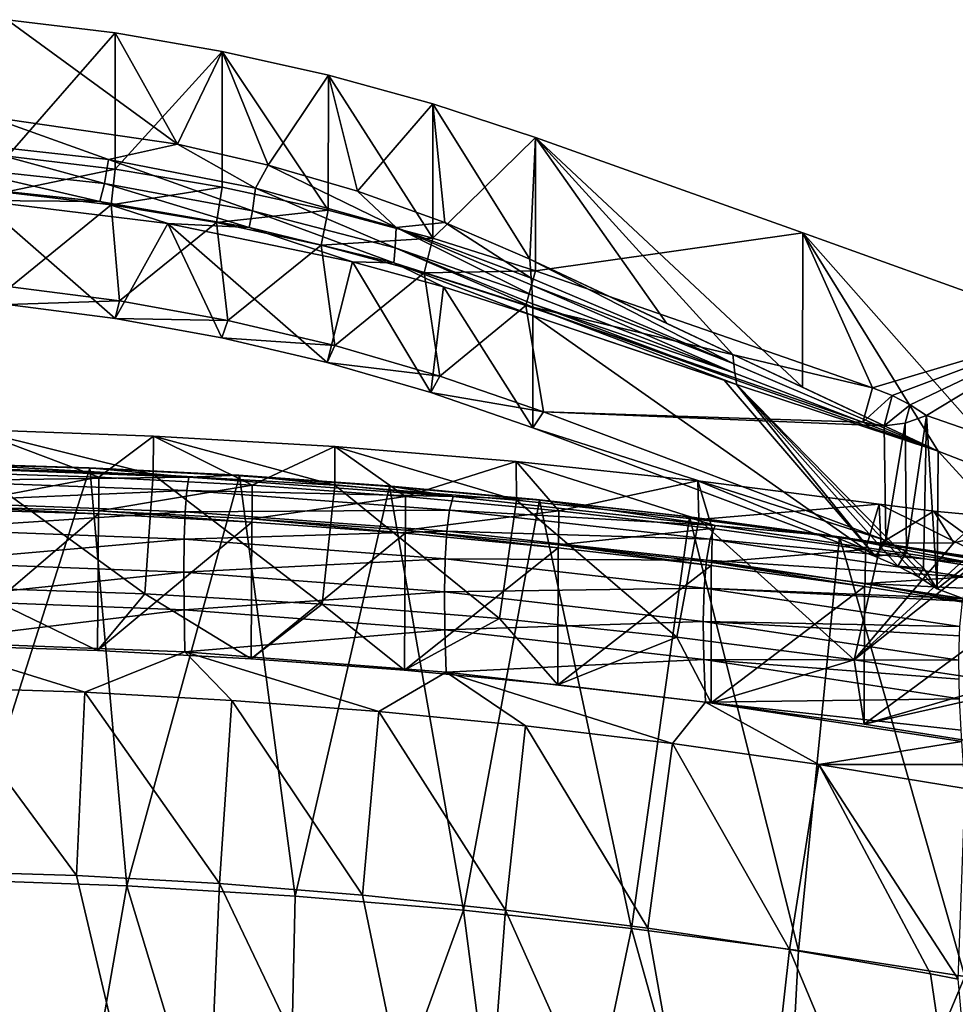
# Model space of a CAD drawing. Units: inches. Extents: x -11.7 to 11.7, y -11.5 to 10.7.
# Drawn here: x 1.5 to 7.7, y 4.1 to 10.6 of the extents above; entities that cross this region are included whole.
import ezdxf

# ---------------------------------------------------------------- set-up
doc = ezdxf.new("R2010")
doc.units = ezdxf.units.IN
doc.header["$MEASUREMENT"] = 0
doc.layers.add('Knoll Studio Chair Cushion', color=2, linetype='Continuous')
doc.layers.add('Knoll Studio Chair Frame', color=2, linetype='Continuous')

msp = doc.modelspace()

# ---------------------------------------------------------------- linework, layer by layer
at = {"layer": 'Knoll Studio Chair Cushion'}
for points in [[(2.6341, 7.5833, 16.1995), (0.879, 7.6479, 16.1251), (0.8742, 7.5583, 16.3463)], [(2.6341, 7.5833, 16.1995), (0.9879, 7.6752, 15.8499), (0.879, 7.6479, 16.1251)], [(0.9879, 7.6752, 15.8499), (1.9779, 7.6414, 15.6348), (0.988, 7.6714, 15.5998)], [(0.9879, 7.6752, 15.8499), (1.9752, 7.645, 15.8849), (1.9779, 7.6414, 15.6348)], [(2.6341, 7.5833, 16.1995), (1.9752, 7.645, 15.8849), (0.9879, 7.6752, 15.8499)], [(0.988, 7.6714, 15.5998), (1.9779, 7.6414, 15.6348), (1.1111, 4.918, 15.6461)], [(1.9779, 7.6414, 15.6348), (2.2238, 4.8778, 15.6903), (1.1111, 4.918, 15.6461)], [(1.9752, 7.645, 15.8849), (2.9686, 7.5914, 15.6931), (1.9779, 7.6414, 15.6348)], [(1.9752, 7.645, 15.8849), (2.9621, 7.5946, 15.9434), (2.9686, 7.5914, 15.6931)], [(2.6341, 7.5833, 16.1995), (2.9621, 7.5946, 15.9434), (1.9752, 7.645, 15.8849)], [(1.9779, 7.6414, 15.6348), (2.9686, 7.5914, 15.6931), (2.2238, 4.8778, 15.6903)], [(2.6199, 7.4935, 16.4202), (0.8742, 7.5583, 16.3463), (0.8707, 7.4187, 16.5191)], [(2.6341, 7.5833, 16.1995), (0.8742, 7.5583, 16.3463), (2.6199, 7.4935, 16.4202)], [(2.9686, 7.5914, 15.6931), (3.3367, 4.8109, 15.7641), (2.2238, 4.8778, 15.6903)], [(4.3807, 7.4547, 16.3476), (2.6341, 7.5833, 16.1995), (2.6199, 7.4935, 16.4202)], [(4.3807, 7.4547, 16.3476), (2.9621, 7.5946, 15.9434), (2.6341, 7.5833, 16.1995)], [(2.9621, 7.5946, 15.9434), (3.9602, 7.5211, 15.7751), (2.9686, 7.5914, 15.6931)], [(2.9621, 7.5946, 15.9434), (3.9484, 7.5241, 16.0252), (3.9602, 7.5211, 15.7751)], [(4.3807, 7.4547, 16.3476), (3.9484, 7.5241, 16.0252), (2.9621, 7.5946, 15.9434)], [(2.9686, 7.5914, 15.6931), (3.9602, 7.5211, 15.7751), (3.3367, 4.8109, 15.7641)], [(2.6199, 7.4935, 16.4202), (0.8707, 7.4187, 16.5191), (2.6092, 7.3538, 16.5927)], [(4.3571, 7.3647, 16.5675), (2.6199, 7.4935, 16.4202), (2.6092, 7.3538, 16.5927)], [(4.3807, 7.4547, 16.3476), (2.6199, 7.4935, 16.4202), (4.3571, 7.3647, 16.5675)], [(3.9602, 7.5211, 15.7751), (4.45, 4.7173, 15.8677), (3.3367, 4.8109, 15.7641)], [(3.9484, 7.5241, 16.0252), (4.9522, 7.4307, 15.8808), (3.9602, 7.5211, 15.7751)], [(3.9484, 7.5241, 16.0252), (4.9337, 7.4335, 16.1306), (4.9522, 7.4307, 15.8808)], [(4.3807, 7.4547, 16.3476), (4.9337, 7.4335, 16.1306), (3.9484, 7.5241, 16.0252)], [(3.9602, 7.5211, 15.7751), (4.9522, 7.4307, 15.8808), (4.45, 4.7173, 15.8677)], [(6.1134, 7.2635, 16.5683), (4.3807, 7.4547, 16.3476), (4.3571, 7.3647, 16.5675)], [(6.1134, 7.2635, 16.5683), (4.9337, 7.4335, 16.1306), (4.3807, 7.4547, 16.3476)], [(4.9522, 7.4307, 15.8808), (5.5606, 4.5973, 16.0009), (4.45, 4.7173, 15.8677)], [(4.9337, 7.4335, 16.1306), (5.9442, 7.3198, 16.0103), (4.9522, 7.4307, 15.8808)], [(4.9337, 7.4335, 16.1306), (5.9176, 7.3227, 16.2595), (5.9442, 7.3198, 16.0103)], [(6.1134, 7.2635, 16.5683), (5.9176, 7.3227, 16.2595), (4.9337, 7.4335, 16.1306)], [(4.9522, 7.4307, 15.8808), (5.9442, 7.3198, 16.0103), (5.5606, 4.5973, 16.0009)], [(2.6092, 7.3538, 16.5927), (0.8707, 7.4187, 16.5191), (0.8685, 7.2372, 16.6512)], [(4.3571, 7.3647, 16.5675), (2.6092, 7.3538, 16.5927), (4.3394, 7.2246, 16.7394)], [(6.0805, 7.1731, 16.787), (4.3571, 7.3647, 16.5675), (4.3394, 7.2246, 16.7394)], [(6.1134, 7.2635, 16.5683), (4.3571, 7.3647, 16.5675), (6.0805, 7.1731, 16.787)], [(2.6092, 7.3538, 16.5927), (0.8685, 7.2372, 16.6512), (2.6027, 7.1719, 16.7247)], [(4.3394, 7.2246, 16.7394), (2.6092, 7.3538, 16.5927), (2.6027, 7.1719, 16.7247)], [(5.9442, 7.3198, 16.0103), (6.6657, 4.4508, 16.1633), (5.5606, 4.5973, 16.0009)], [(5.9176, 7.3227, 16.2595), (6.9358, 7.1884, 16.1639), (5.9442, 7.3198, 16.0103)], [(5.9176, 7.3227, 16.2595), (6.8997, 7.1917, 16.4119), (6.9358, 7.1884, 16.1639)], [(6.1134, 7.2635, 16.5683), (6.8997, 7.1917, 16.4119), (5.9176, 7.3227, 16.2595)], [(5.9442, 7.3198, 16.0103), (6.9358, 7.1884, 16.1639), (6.6657, 4.4508, 16.1633)], [(2.6027, 7.1719, 16.7247), (0.8685, 7.2372, 16.6512), (0.8677, 7.0195, 16.7484)], [(7.8276, 7.0116, 16.8577), (6.1134, 7.2635, 16.5683), (6.0805, 7.1731, 16.787)], [(7.8276, 7.0116, 16.8577), (6.8997, 7.1917, 16.4119), (6.1134, 7.2635, 16.5683)], [(2.6027, 7.1719, 16.7247), (0.8677, 7.0195, 16.7484), (2.6004, 6.9538, 16.8219)], [(4.3286, 7.0421, 16.8711), (2.6027, 7.1719, 16.7247), (2.6004, 6.9538, 16.8219)], [(4.3394, 7.2246, 16.7394), (2.6027, 7.1719, 16.7247), (4.3286, 7.0421, 16.8711)], [(6.056, 7.0324, 16.958), (4.3394, 7.2246, 16.7394), (4.3286, 7.0421, 16.8711)], [(6.0805, 7.1731, 16.787), (4.3394, 7.2246, 16.7394), (6.056, 7.0324, 16.958)], [(7.7851, 6.9202, 17.0771), (6.0805, 7.1731, 16.787), (6.056, 7.0324, 16.958)], [(7.8276, 7.0116, 16.8577), (6.0805, 7.1731, 16.787), (7.7851, 6.9202, 17.0771)], [(6.9358, 7.1884, 16.1639), (7.7653, 4.278, 16.3549), (6.6657, 4.4508, 16.1633)], [(6.8997, 7.1917, 16.4119), (7.8793, 7.0406, 16.5878), (6.9358, 7.1884, 16.1639)], [(7.8525, 7.0345, 16.7282), (7.8793, 7.0406, 16.5878), (6.8997, 7.1917, 16.4119)], [(7.8276, 7.0116, 16.8577), (7.8525, 7.0345, 16.7282), (6.8997, 7.1917, 16.4119)], [(6.9358, 7.1884, 16.1639), (7.9262, 7.0367, 16.3416), (7.7653, 4.278, 16.3549)], [(7.8793, 7.0406, 16.5878), (7.9262, 7.0367, 16.3416), (6.9358, 7.1884, 16.1639)], [(4.3286, 7.0421, 16.8711), (2.6004, 6.9538, 16.8219), (4.3248, 6.8229, 16.9684)], [(6.041, 6.8489, 17.0893), (4.3286, 7.0421, 16.8711), (4.3248, 6.8229, 16.9684)], [(6.056, 7.0324, 16.958), (4.3286, 7.0421, 16.8711), (6.041, 6.8489, 17.0893)], [(2.6004, 6.9538, 16.8219), (0.8677, 7.0195, 16.7484), (0.8682, 6.7704, 16.8151)], [(7.7535, 6.7795, 17.2463), (6.056, 7.0324, 16.958), (6.041, 6.8489, 17.0893)], [(7.7851, 6.9202, 17.0771), (6.056, 7.0324, 16.958), (7.7535, 6.7795, 17.2463)], [(2.6004, 6.9538, 16.8219), (0.8682, 6.7704, 16.8151), (2.6018, 6.704, 16.8888)], [(4.3248, 6.8229, 16.9684), (2.6004, 6.9538, 16.8219), (2.6018, 6.704, 16.8888)], [(6.041, 6.8489, 17.0893), (4.3248, 6.8229, 16.9684), (6.0357, 6.6283, 17.1867)], [(7.7332, 6.5952, 17.3769), (6.041, 6.8489, 17.0893), (6.0357, 6.6283, 17.1867)], [(7.7506, 6.7609, 17.2627), (6.041, 6.8489, 17.0893), (7.7332, 6.5952, 17.3769)], [(7.7506, 6.7609, 17.2627), (7.7535, 6.7795, 17.2463), (6.041, 6.8489, 17.0893)], [(4.3248, 6.8229, 16.9684), (2.6018, 6.704, 16.8888), (4.3273, 6.572, 17.0357)], [(6.0357, 6.6283, 17.1867), (4.3248, 6.8229, 16.9684), (4.3273, 6.572, 17.0357)], [(2.6018, 6.704, 16.8888), (0.8682, 6.7704, 16.8151), (0.8697, 6.4937, 16.8549)], [(2.6018, 6.704, 16.8888), (0.8697, 6.4937, 16.8549), (2.6064, 6.4265, 16.929)], [(4.3273, 6.572, 17.0357), (2.6018, 6.704, 16.8888), (2.6064, 6.4265, 16.929)], [(6.0357, 6.6283, 17.1867), (4.3273, 6.572, 17.0357), (6.0393, 6.3754, 17.2547)], [(7.7258, 6.3718, 17.4749), (6.0357, 6.6283, 17.1867), (6.0393, 6.3754, 17.2547)], [(7.7297, 6.5335, 17.4088), (6.0357, 6.6283, 17.1867), (7.7258, 6.3718, 17.4749)], [(7.7297, 6.5335, 17.4088), (7.7332, 6.5952, 17.3769), (6.0357, 6.6283, 17.1867)], [(4.3273, 6.572, 17.0357), (2.6064, 6.4265, 16.929), (4.335, 6.2929, 17.0766)], [(6.0393, 6.3754, 17.2547), (4.3273, 6.572, 17.0357), (4.335, 6.2929, 17.0766)], [(0.8697, 6.4937, 16.8549), (0.9729, 6.1906, 16.8732), (1.9457, 6.1588, 16.9081)], [(2.6064, 6.4265, 16.929), (0.8697, 6.4937, 16.8549), (1.9457, 6.1588, 16.9081)], [(2.6064, 6.4265, 16.929), (1.9457, 6.1588, 16.9081), (2.9177, 6.1058, 16.9661)], [(2.6064, 6.4265, 16.929), (2.9177, 6.1058, 16.9661), (3.8897, 6.0316, 17.0475)], [(4.335, 6.2929, 17.0766), (2.6064, 6.4265, 16.929), (3.8897, 6.0316, 17.0475)], [(6.0393, 6.3754, 17.2547), (4.335, 6.2929, 17.0766), (6.0501, 6.0942, 17.2966)], [(7.7309, 6.1167, 17.5438), (6.0393, 6.3754, 17.2547), (6.0501, 6.0942, 17.2966)], [(7.727, 6.2452, 17.5134), (6.0393, 6.3754, 17.2547), (7.7309, 6.1167, 17.5438)], [(7.727, 6.2452, 17.5134), (7.7258, 6.3718, 17.4749), (6.0393, 6.3754, 17.2547)], [(4.335, 6.2929, 17.0766), (3.8897, 6.0316, 17.0475), (4.861, 5.9362, 17.1523)], [(4.335, 6.2929, 17.0766), (4.861, 5.9362, 17.1523), (5.8313, 5.8196, 17.2805)], [(6.0501, 6.0942, 17.2966), (4.335, 6.2929, 17.0766), (5.8313, 5.8196, 17.2805)], [(0.9443, 4.9767, 16.8916), (1.8901, 4.9459, 16.9245), (0.9729, 6.1906, 16.8732)], [(1.8901, 4.9459, 16.9245), (1.9457, 6.1588, 16.9081), (0.9729, 6.1906, 16.8732)], [(1.8901, 4.9459, 16.9245), (2.8362, 4.8938, 16.9795), (1.9457, 6.1588, 16.9081)], [(2.8362, 4.8938, 16.9795), (2.9177, 6.1058, 16.9661), (1.9457, 6.1588, 16.9081)], [(2.8362, 4.8938, 16.9795), (3.7818, 4.8179, 17.0565), (2.9177, 6.1058, 16.9661)], [(3.7818, 4.8179, 17.0565), (3.8897, 6.0316, 17.0475), (2.9177, 6.1058, 16.9661)], [(6.0501, 6.0942, 17.2966), (5.8313, 5.8196, 17.2805), (6.8001, 5.6817, 17.4323)], [(7.7416, 5.908, 17.5784), (7.7309, 6.1167, 17.5438), (6.0501, 6.0942, 17.2966)], [(7.7461, 5.8326, 17.5873), (6.0501, 6.0942, 17.2966), (6.8001, 5.6817, 17.4323)], [(7.7416, 5.908, 17.5784), (6.0501, 6.0942, 17.2966), (7.7461, 5.8326, 17.5873)], [(3.7818, 4.8179, 17.0565), (4.7268, 4.7184, 17.1558), (3.8897, 6.0316, 17.0475)], [(4.7268, 4.7184, 17.1558), (4.861, 5.9362, 17.1523), (3.8897, 6.0316, 17.0475)], [(4.7268, 4.7184, 17.1558), (5.6681, 4.5983, 17.2768), (4.861, 5.9362, 17.1523)], [(5.6681, 4.5983, 17.2768), (5.8313, 5.8196, 17.2805), (4.861, 5.9362, 17.1523)], [(5.6681, 4.5983, 17.2768), (6.6052, 4.4581, 17.4195), (5.8313, 5.8196, 17.2805)], [(6.6052, 4.4581, 17.4195), (6.8001, 5.6817, 17.4323), (5.8313, 5.8196, 17.2805)], [(7.7557, 5.6813, 17.6002), (7.7461, 5.8326, 17.5873), (6.8001, 5.6817, 17.4323)], [(6.6052, 4.4581, 17.4195), (7.5377, 4.2973, 17.5838), (6.8001, 5.6817, 17.4323)], [(7.7217, 4.2606, 17.6189), (7.7667, 5.5225, 17.6076), (6.8001, 5.6817, 17.4323)], [(7.7557, 5.6813, 17.6002), (6.8001, 5.6817, 17.4323), (7.7667, 5.5225, 17.6076)], [(7.5377, 4.2973, 17.5838), (7.7217, 4.2606, 17.6189), (6.8001, 5.6817, 17.4323)], [(0.8985, 1.5945, 17.13), (2.6929, 1.5459, 17.1884), (0.9443, 4.9767, 16.8916)], [(2.6929, 1.5459, 17.1884), (1.8901, 4.9459, 16.9245), (0.9443, 4.9767, 16.8916)], [(1.6328, 1.4966, 15.8992), (0, 1.5132, 15.8757), (1.1111, 4.918, 15.6461)], [(1.6328, 1.4966, 15.8992), (1.1111, 4.918, 15.6461), (2.2238, 4.8778, 15.6903)], [(2.6929, 1.5459, 17.1884), (2.8362, 4.8938, 16.9795), (1.8901, 4.9459, 16.9245)], [(2.6929, 1.5459, 17.1884), (4.4792, 1.4493, 17.3044), (2.8362, 4.8938, 16.9795)], [(4.4792, 1.4493, 17.3044), (3.7818, 4.8179, 17.0565), (2.8362, 4.8938, 16.9795)], [(3.262, 1.4471, 15.9693), (1.6328, 1.4966, 15.8992), (2.2238, 4.8778, 15.6903)], [(3.262, 1.4471, 15.9693), (2.2238, 4.8778, 15.6903), (3.3367, 4.8109, 15.7641)], [(3.262, 1.4471, 15.9693), (3.3367, 4.8109, 15.7641), (4.45, 4.7173, 15.8677)], [(4.4792, 1.4493, 17.3044), (4.7268, 4.7184, 17.1558), (3.7818, 4.8179, 17.0565)], [(4.8843, 1.3657, 16.0855), (3.262, 1.4471, 15.9693), (4.45, 4.7173, 15.8677)], [(4.8843, 1.3657, 16.0855), (4.45, 4.7173, 15.8677), (5.5606, 4.5973, 16.0009)], [(4.4792, 1.4493, 17.3044), (6.2521, 1.305, 17.4768), (4.7268, 4.7184, 17.1558)], [(6.2521, 1.305, 17.4768), (5.6681, 4.5983, 17.2768), (4.7268, 4.7184, 17.1558)], [(6.4962, 1.2531, 16.2473), (4.8843, 1.3657, 16.0855), (5.5606, 4.5973, 16.0009)], [(6.4962, 1.2531, 16.2473), (5.5606, 4.5973, 16.0009), (6.6657, 4.4508, 16.1633)], [(6.2521, 1.305, 17.4768), (6.6052, 4.4581, 17.4195), (5.6681, 4.5983, 17.2768)], [(6.2521, 1.305, 17.4768), (8.0059, 1.1112, 17.7037), (6.6052, 4.4581, 17.4195)], [(6.4962, 1.2531, 16.2473), (6.6657, 4.4508, 16.1633), (7.7653, 4.278, 16.3549)], [(6.6052, 4.4581, 17.4195), (8.0059, 1.1112, 17.7037), (7.5377, 4.2973, 17.5838)], [(6.4962, 1.2531, 16.2473), (7.7653, 4.278, 16.3549), (7.8952, 4.2558, 16.3795)], [(6.4962, 1.2531, 16.2473), (7.8952, 4.2558, 16.3795), (8.025, 4.2332, 16.4045)], [(7.5377, 4.2973, 17.5838), (8.0059, 1.1112, 17.7037), (7.7217, 4.2606, 17.6189)], [(6.4962, 1.2531, 16.2473), (8.025, 4.2332, 16.4045), (8.0944, 1.1095, 16.4536)]]:
    msp.add_3dface(points, dxfattribs=at)
at = {"layer": 'Knoll Studio Chair Frame'}
for points in [[(1.3122, 9.9671, 30.4373), (2.5585, 9.7852, 30.4844), (1.4319, 10.6087, 30.2199)], [(1.4346, 9.705, 27.542), (1.4319, 10.6087, 30.2199), (2.1457, 10.5214, 30.2418)], [(2.5585, 9.7852, 30.4844), (2.1457, 10.5214, 30.2418), (1.4319, 10.6087, 30.2199)], [(2.1474, 9.62, 27.5707), (1.4346, 9.705, 27.542), (2.1457, 10.5214, 30.2418)], [(2.1474, 9.62, 27.5707), (2.1457, 10.5214, 30.2418), (2.8549, 10.3992, 30.2725)], [(2.5585, 9.7852, 30.4844), (2.8549, 10.3992, 30.2725), (2.1457, 10.5214, 30.2418)], [(2.8549, 9.5013, 27.6107), (2.1474, 9.62, 27.5707), (2.8549, 10.3992, 30.2725)], [(2.5585, 9.7852, 30.4844), (3.1576, 9.6469, 30.5209), (2.8549, 10.3992, 30.2725)], [(3.5551, 9.3492, 27.6621), (2.8549, 10.3992, 30.2725), (3.5566, 10.2427, 30.312)], [(3.1576, 9.6469, 30.5209), (3.5566, 10.2427, 30.312), (2.8549, 10.3992, 30.2725)], [(3.5551, 9.3492, 27.6621), (2.8549, 9.5013, 27.6107), (2.8549, 10.3992, 30.2725)], [(3.1576, 9.6469, 30.5209), (3.7481, 9.474, 30.5672), (3.5566, 10.2427, 30.312)], [(4.2465, 9.164, 27.7245), (3.5551, 9.3492, 27.6621), (3.5566, 10.2427, 30.312)], [(4.2465, 9.164, 27.7245), (3.5566, 10.2427, 30.312), (4.2478, 10.0528, 30.3603)], [(3.7481, 9.474, 30.5672), (4.2478, 10.0528, 30.3603), (3.5566, 10.2427, 30.312)], [(3.7481, 9.474, 30.5672), (4.3265, 9.2662, 30.6235), (4.2478, 10.0528, 30.3603)], [(4.2465, 9.164, 27.7245), (4.2478, 10.0528, 30.3603), (4.9272, 9.8298, 30.417)], [(4.8892, 9.0241, 30.6899), (4.9272, 9.8298, 30.417), (4.2478, 10.0528, 30.3603)], [(4.3265, 9.2662, 30.6235), (4.8892, 9.0241, 30.6899), (4.2478, 10.0528, 30.3603)], [(1.0734, 9.7994, 30.3237), (2.1019, 9.6836, 30.3639), (1.3122, 9.9671, 30.4373)], [(2.1019, 9.6836, 30.3639), (2.5585, 9.7852, 30.4844), (1.3122, 9.9671, 30.4373)], [(1.0521, 9.6352, 30.2031), (2.0747, 9.5242, 30.2505), (1.0734, 9.7994, 30.3237)], [(2.0747, 9.5242, 30.2505), (2.1019, 9.6836, 30.3639), (1.0734, 9.7994, 30.3237)], [(2.1019, 9.6836, 30.3639), (3.0751, 9.4945, 30.4296), (2.5585, 9.7852, 30.4844)], [(3.0751, 9.4945, 30.4296), (3.1576, 9.6469, 30.5209), (2.5585, 9.7852, 30.4844)], [(4.2465, 9.164, 27.7245), (4.9272, 9.8298, 30.417), (4.9272, 8.9463, 27.798)], [(4.8892, 9.0241, 30.6899), (5.7929, 8.6008, 30.8041), (4.9272, 9.8298, 30.417)], [(4.9272, 8.9463, 27.798), (4.9272, 9.8298, 30.417), (6.6933, 9.1995, 30.5689)], [(6.6924, 8.178, 30.9135), (6.6933, 9.1995, 30.5689), (4.9272, 9.8298, 30.417)], [(6.2321, 8.3946, 30.8581), (6.6924, 8.178, 30.9135), (4.9272, 9.8298, 30.417)], [(5.7929, 8.6008, 30.8041), (6.2321, 8.3946, 30.8581), (4.9272, 9.8298, 30.417)], [(2.1474, 9.62, 27.5707), (1.4158, 9.4676, 27.4237), (1.4346, 9.705, 27.542)], [(2.0747, 9.5242, 30.2505), (3.0556, 9.3441, 30.3284), (2.1019, 9.6836, 30.3639)], [(3.0556, 9.3441, 30.3284), (3.0751, 9.4945, 30.4296), (2.1019, 9.6836, 30.3639)], [(3.0751, 9.4945, 30.4296), (4.0038, 9.234, 30.5205), (3.1576, 9.6469, 30.5209)], [(4.0038, 9.234, 30.5205), (3.7481, 9.474, 30.5672), (3.1576, 9.6469, 30.5209)], [(1.0521, 9.6352, 30.2031), (1.0298, 9.5131, 30.0419), (2.045, 9.4068, 30.0963)], [(1.0521, 9.6352, 30.2031), (2.045, 9.4068, 30.0963), (2.0747, 9.5242, 30.2505)], [(2.1474, 9.62, 27.5707), (2.1193, 9.3838, 27.452), (1.4158, 9.4676, 27.4237)], [(2.8549, 9.5013, 27.6107), (2.1193, 9.3838, 27.452), (2.1474, 9.62, 27.5707)], [(2.045, 9.4068, 30.0963), (1.0298, 9.5131, 30.0419), (1.2518, 9.4119, 29.855)], [(2.0747, 9.5242, 30.2505), (2.045, 9.4068, 30.0963), (3.0327, 9.2343, 30.1877)], [(2.0747, 9.5242, 30.2505), (3.0327, 9.2343, 30.1877), (3.0556, 9.3441, 30.3284)], [(1.4539, 8.8409, 27.6351), (1.4158, 9.4676, 27.4237), (2.1193, 9.3838, 27.452)], [(2.8549, 9.5013, 27.6107), (2.8174, 9.2666, 27.4915), (2.1193, 9.3838, 27.452)], [(3.5551, 9.3492, 27.6621), (2.8174, 9.2666, 27.4915), (2.8549, 9.5013, 27.6107)], [(3.0556, 9.3441, 30.3284), (3.9978, 9.0984, 30.4354), (3.0751, 9.4945, 30.4296)], [(3.9978, 9.0984, 30.4354), (4.0038, 9.234, 30.5205), (3.0751, 9.4945, 30.4296)], [(4.0038, 9.234, 30.5205), (4.3265, 9.2662, 30.6235), (3.7481, 9.474, 30.5672)], [(2.1455, 8.6323, 27.9039), (2.4939, 9.2597, 29.9563), (1.2518, 9.4119, 29.855)], [(2.045, 9.4068, 30.0963), (1.2518, 9.4119, 29.855), (2.4939, 9.2597, 29.9563)], [(1.4338, 8.7238, 27.873), (2.1455, 8.6323, 27.9039), (1.2518, 9.4119, 29.855)], [(2.1759, 8.748, 27.6665), (1.4539, 8.8409, 27.6351), (2.1193, 9.3838, 27.452)], [(3.0327, 9.2343, 30.1877), (2.045, 9.4068, 30.0963), (2.4939, 9.2597, 29.9563)], [(2.1759, 8.748, 27.6665), (2.1193, 9.3838, 27.452), (2.8174, 9.2666, 27.4915)], [(3.5551, 9.3492, 27.6621), (3.5085, 9.1165, 27.5422), (2.8174, 9.2666, 27.4915)], [(3.0556, 9.3441, 30.3284), (3.0327, 9.2343, 30.1877), (3.9884, 8.9991, 30.3137)], [(3.0556, 9.3441, 30.3284), (3.9884, 8.9991, 30.3137), (3.9978, 9.0984, 30.4354)], [(4.2465, 9.164, 27.7245), (3.5085, 9.1165, 27.5422), (3.5551, 9.3492, 27.6621)], [(2.1455, 8.6323, 27.9039), (2.8509, 8.5046, 27.947), (2.4939, 9.2597, 29.9563)], [(2.891, 8.6186, 27.7101), (2.1759, 8.748, 27.6665), (2.8174, 9.2666, 27.4915)], [(3.548, 8.3411, 28.0021), (3.7166, 9.0062, 30.1233), (2.4939, 9.2597, 29.9563)], [(3.0327, 9.2343, 30.1877), (2.4939, 9.2597, 29.9563), (3.7166, 9.0062, 30.1233)], [(2.8509, 8.5046, 27.947), (3.548, 8.3411, 28.0021), (2.4939, 9.2597, 29.9563)], [(2.891, 8.6186, 27.7101), (2.8174, 9.2666, 27.4915), (3.5085, 9.1165, 27.5422)], [(4.0038, 9.234, 30.5205), (4.8982, 8.8986, 30.6349), (4.3265, 9.2662, 30.6235)], [(4.8982, 8.8986, 30.6349), (4.8892, 9.0241, 30.6899), (4.3265, 9.2662, 30.6235)], [(3.9884, 8.9991, 30.3137), (3.0327, 9.2343, 30.1877), (3.7166, 9.0062, 30.1233)], [(3.9978, 9.0984, 30.4354), (4.9045, 8.7867, 30.5675), (4.0038, 9.234, 30.5205)], [(4.901, 8.852, 30.6112), (4.8982, 8.8986, 30.6349), (4.0038, 9.234, 30.5205)], [(4.9045, 8.7867, 30.5675), (4.901, 8.852, 30.6112), (4.0038, 9.234, 30.5205)], [(7.1558, 8.1741, 28.0585), (4.9272, 8.9463, 27.798), (6.6933, 9.1995, 30.5689)], [(6.6924, 8.178, 30.9135), (7.5893, 7.755, 31.0184), (6.6933, 9.1995, 30.5689)], [(6.6933, 9.1995, 30.5689), (7.5893, 7.755, 31.0184), (8.1697, 7.5286, 31.0676)], [(6.6933, 9.1995, 30.5689), (8.1697, 7.5286, 31.0676), (8.4587, 8.5638, 30.7042)], [(7.1558, 8.1741, 28.0585), (6.6933, 9.1995, 30.5689), (8.4587, 8.5638, 30.7042)], [(4.2465, 9.164, 27.7245), (4.19, 8.934, 27.6037), (3.5085, 9.1165, 27.5422)], [(4.2465, 9.164, 27.7245), (4.9272, 8.9463, 27.798), (4.19, 8.934, 27.6037)], [(3.5983, 8.4526, 27.7661), (2.891, 8.6186, 27.7101), (3.5085, 9.1165, 27.5422)], [(3.5983, 8.4526, 27.7661), (3.5085, 9.1165, 27.5422), (4.19, 8.934, 27.6037)], [(3.9978, 9.0984, 30.4354), (3.9884, 8.9991, 30.3137), (4.9081, 8.706, 30.4734)], [(4.9072, 8.7288, 30.5073), (3.9978, 9.0984, 30.4354), (4.9081, 8.706, 30.4734)], [(4.9072, 8.7288, 30.5073), (4.9045, 8.7867, 30.5675), (3.9978, 9.0984, 30.4354)], [(3.548, 8.3411, 28.0021), (4.2349, 8.1421, 28.0693), (3.7166, 9.0062, 30.1233)], [(4.2349, 8.1421, 28.0693), (4.3174, 8.8417, 30.2306), (3.7166, 9.0062, 30.1233)], [(3.9884, 8.9991, 30.3137), (3.7166, 9.0062, 30.1233), (4.3174, 8.8417, 30.2306)], [(3.9884, 8.9991, 30.3137), (4.3174, 8.8417, 30.2306), (4.9094, 8.6524, 30.3534)], [(4.9081, 8.706, 30.4734), (3.9884, 8.9991, 30.3137), (4.9094, 8.6524, 30.3534)], [(4.8892, 9.0241, 30.6899), (6.2321, 8.3946, 30.8581), (5.7929, 8.6008, 30.8041)], [(6.2369, 8.3317, 30.8269), (6.2321, 8.3946, 30.8581), (4.8892, 9.0241, 30.6899)], [(6.2369, 8.3317, 30.8269), (4.8892, 9.0241, 30.6899), (4.8982, 8.8986, 30.6349)], [(4.294, 8.2511, 27.8341), (3.5983, 8.4526, 27.7661), (4.19, 8.934, 27.6037)], [(4.9272, 8.9463, 27.798), (4.8626, 8.7189, 27.6763), (4.19, 8.934, 27.6037)], [(4.294, 8.2511, 27.8341), (4.19, 8.934, 27.6037), (4.8626, 8.7189, 27.6763)], [(7.1558, 8.1741, 28.0585), (4.8626, 8.7189, 27.6763), (4.9272, 8.9463, 27.798)], [(6.2369, 8.3317, 30.8269), (4.8982, 8.8986, 30.6349), (4.901, 8.852, 30.6112)], [(1.4338, 8.7238, 27.873), (1.4539, 8.8409, 27.6351), (2.1759, 8.748, 27.6665)], [(4.2349, 8.1421, 28.0693), (4.9094, 7.9084, 28.1481), (4.3174, 8.8417, 30.2306)], [(4.3174, 8.8417, 30.2306), (4.9094, 7.9084, 28.1481), (4.9094, 8.6524, 30.3534)], [(6.2445, 8.2713, 30.7893), (4.901, 8.852, 30.6112), (4.9045, 8.7867, 30.5675)], [(6.2369, 8.3317, 30.8269), (4.901, 8.852, 30.6112), (6.2445, 8.2713, 30.7893)], [(1.4338, 8.7238, 27.873), (2.1759, 8.748, 27.6665), (2.1455, 8.6323, 27.9039)], [(2.1455, 8.6323, 27.9039), (2.1759, 8.748, 27.6665), (2.891, 8.6186, 27.7101)], [(6.2445, 8.2713, 30.7893), (4.9045, 8.7867, 30.5675), (4.9072, 8.7288, 30.5073)], [(6.2525, 8.2246, 30.7348), (4.9072, 8.7288, 30.5073), (4.9081, 8.706, 30.4734)], [(6.2445, 8.2713, 30.7893), (4.9072, 8.7288, 30.5073), (6.2525, 8.2246, 30.7348)], [(4.9787, 8.0139, 27.9141), (4.294, 8.2511, 27.8341), (4.8626, 8.7189, 27.6763)], [(4.9787, 8.0139, 27.9141), (4.8626, 8.7189, 27.6763), (7.0913, 7.9467, 27.9368)], [(7.1558, 8.1741, 28.0585), (7.0913, 7.9467, 27.9368), (4.8626, 8.7189, 27.6763)], [(4.9081, 8.706, 30.4734), (4.9094, 8.6524, 30.3534), (6.256, 8.1954, 30.6698)], [(6.2525, 8.2246, 30.7348), (4.9081, 8.706, 30.4734), (6.256, 8.1954, 30.6698)], [(2.1455, 8.6323, 27.9039), (2.891, 8.6186, 27.7101), (2.8509, 8.5046, 27.947)], [(2.8509, 8.5046, 27.947), (2.891, 8.6186, 27.7101), (3.5983, 8.4526, 27.7661)], [(6.256, 8.1954, 30.6698), (4.9094, 8.6524, 30.3534), (6.1739, 8.2229, 30.6495)], [(7.1743, 7.0572, 28.4353), (6.1739, 8.2229, 30.6495), (4.9094, 8.6524, 30.3534)], [(4.9094, 7.9084, 28.1481), (7.1743, 7.0572, 28.4353), (4.9094, 8.6524, 30.3534)], [(7.2855, 8.1218, 28.0517), (7.1558, 8.1741, 28.0585), (8.4587, 8.5638, 30.7042)], [(7.4039, 8.06, 28.0041), (7.2855, 8.1218, 28.0517), (8.4587, 8.5638, 30.7042)], [(7.4039, 8.06, 28.0041), (8.4587, 8.5638, 30.7042), (7.5117, 7.9907, 27.9219)], [(8.4587, 8.5638, 30.7042), (8.5682, 7.6246, 28.0454), (7.5117, 7.9907, 27.9219)], [(2.8509, 8.5046, 27.947), (3.5983, 8.4526, 27.7661), (3.548, 8.3411, 28.0021)], [(3.548, 8.3411, 28.0021), (3.5983, 8.4526, 27.7661), (4.294, 8.2511, 27.8341)], [(3.548, 8.3411, 28.0021), (4.294, 8.2511, 27.8341), (4.2349, 8.1421, 28.0693)], [(6.2321, 8.3946, 30.8581), (7.5893, 7.755, 31.0184), (6.6924, 8.178, 30.9135)], [(6.2369, 8.3317, 30.8269), (7.5893, 7.755, 31.0184), (6.2321, 8.3946, 30.8581)], [(6.2369, 8.3317, 30.8269), (6.2445, 8.2713, 30.7893), (7.5893, 7.755, 31.0184)], [(4.2349, 8.1421, 28.0693), (4.294, 8.2511, 27.8341), (4.9787, 8.0139, 27.9141)], [(7.1743, 7.0572, 28.4353), (6.256, 8.1954, 30.6698), (6.1739, 8.2229, 30.6495)], [(6.2445, 8.2713, 30.7893), (6.2525, 8.2246, 30.7348), (7.5893, 7.755, 31.0184)], [(6.2525, 8.2246, 30.7348), (6.256, 8.1954, 30.6698), (7.5893, 7.755, 31.0184)], [(7.5893, 7.755, 31.0184), (6.256, 8.1954, 30.6698), (7.5819, 6.844, 28.3088)], [(7.4584, 6.9221, 28.3871), (7.5819, 6.844, 28.3088), (6.256, 8.1954, 30.6698)], [(7.3223, 6.9942, 28.4318), (7.4584, 6.9221, 28.3871), (6.256, 8.1954, 30.6698)], [(7.1743, 7.0572, 28.4353), (7.3223, 6.9942, 28.4318), (6.256, 8.1954, 30.6698)], [(7.2855, 8.1218, 28.0517), (7.0913, 7.9467, 27.9368), (7.1558, 8.1741, 28.0585)], [(4.2349, 8.1421, 28.0693), (4.9787, 8.0139, 27.9141), (4.9094, 7.9084, 28.1481)], [(7.2855, 8.1218, 28.0517), (7.231, 7.9223, 27.945), (7.0913, 7.9467, 27.9368)], [(7.4039, 8.06, 28.0041), (7.231, 7.9223, 27.945), (7.2855, 8.1218, 28.0517)], [(4.9094, 7.9084, 28.1481), (4.9787, 8.0139, 27.9141), (7.2436, 7.1627, 28.2013)], [(7.231, 7.9223, 27.945), (4.9787, 8.0139, 27.9141), (7.0913, 7.9467, 27.9368)], [(7.231, 7.9223, 27.945), (7.2436, 7.1627, 28.2013), (4.9787, 8.0139, 27.9141)], [(7.4039, 8.06, 28.0041), (7.3715, 7.9395, 27.9392), (7.231, 7.9223, 27.945)], [(7.4039, 8.06, 28.0041), (7.5117, 7.9907, 27.9219), (7.3715, 7.9395, 27.9392)], [(7.3715, 7.9395, 27.9392), (7.5117, 7.9907, 27.9219), (7.3807, 7.0882, 28.2264)], [(7.5117, 7.9907, 27.9219), (7.4928, 6.9803, 28.2628), (7.3807, 7.0882, 28.2264)], [(7.5117, 7.9907, 27.9219), (7.5819, 6.844, 28.3088), (7.4928, 6.9803, 28.2628)], [(7.5117, 7.9907, 27.9219), (8.5682, 7.6246, 28.0454), (7.5819, 6.844, 28.3088)], [(1.1996, 7.8965, 13.676), (1.0196, 7.6145, 15.4743), (2.0381, 7.5824, 15.5103)], [(1.1996, 7.8965, 13.676), (2.3976, 7.5989, 13.3552), (1.1981, 7.6411, 13.316)], [(2.3992, 7.8543, 13.7154), (2.3976, 7.5989, 13.3552), (1.1996, 7.8965, 13.676)], [(2.3992, 7.8543, 13.7154), (1.1996, 7.8965, 13.676), (2.0381, 7.5824, 15.5103)], [(4.9094, 7.9084, 28.1481), (7.2436, 7.1627, 28.2013), (7.1743, 7.0572, 28.4353)], [(7.231, 7.9223, 27.945), (7.3715, 7.9395, 27.9392), (7.2436, 7.1627, 28.2013)], [(7.3715, 7.9395, 27.9392), (7.3807, 7.0882, 28.2264), (7.2436, 7.1627, 28.2013)], [(2.3992, 7.8543, 13.7154), (2.0381, 7.5824, 15.5103), (3.0533, 7.5291, 15.5702)], [(2.3992, 7.8543, 13.7154), (3.5988, 7.5283, 13.4206), (2.3976, 7.5989, 13.3552)], [(3.599, 7.784, 13.7814), (3.5988, 7.5283, 13.4206), (2.3992, 7.8543, 13.7154)], [(3.599, 7.784, 13.7814), (2.3992, 7.8543, 13.7154), (3.0533, 7.5291, 15.5702)], [(3.599, 7.784, 13.7814), (3.0533, 7.5291, 15.5702), (4.0671, 7.4547, 15.6541)], [(3.599, 7.784, 13.7814), (4.8014, 7.4294, 13.5127), (3.5988, 7.5283, 13.4206)], [(4.799, 7.6854, 13.8738), (4.8014, 7.4294, 13.5127), (3.599, 7.784, 13.7814)], [(4.799, 7.6854, 13.8738), (3.599, 7.784, 13.7814), (4.0671, 7.4547, 15.6541)], [(7.5893, 7.755, 31.0184), (7.5819, 6.844, 28.3088), (8.86, 6.3637, 28.4708)], [(8.1697, 7.5286, 31.0676), (7.5893, 7.755, 31.0184), (8.86, 6.3637, 28.4708)], [(2.343, 6.8094, 13.2272), (1.1714, 6.8501, 13.1899), (1.1981, 7.6411, 13.316)], [(2.343, 6.8094, 13.2272), (1.1981, 7.6411, 13.316), (2.3976, 7.5989, 13.3552)], [(4.799, 7.6854, 13.8738), (4.0671, 7.4547, 15.6541), (5.0803, 7.3591, 15.7622)], [(4.799, 7.6854, 13.8738), (6.0056, 7.3018, 13.6316), (4.8014, 7.4294, 13.5127)], [(5.9989, 7.5587, 13.9931), (6.0056, 7.3018, 13.6316), (4.799, 7.6854, 13.8738)], [(5.9989, 7.5587, 13.9931), (4.799, 7.6854, 13.8738), (5.0803, 7.3591, 15.7622)], [(8.5682, 7.6246, 28.0454), (8.86, 6.3637, 28.4708), (7.5819, 6.844, 28.3088)], [(1.0195, 7.3911, 15.4781), (2.0381, 7.5824, 15.5103), (1.0196, 7.6145, 15.4743)], [(1.0195, 7.3911, 15.4781), (2.0378, 7.3589, 15.5142), (2.0381, 7.5824, 15.5103)], [(2.0378, 7.3589, 15.5142), (3.0533, 7.5291, 15.5702), (2.0381, 7.5824, 15.5103)], [(3.5145, 6.7415, 13.2895), (2.343, 6.8094, 13.2272), (2.3976, 7.5989, 13.3552)], [(3.5145, 6.7415, 13.2895), (2.3976, 7.5989, 13.3552), (3.5988, 7.5283, 13.4206)], [(5.9989, 7.5587, 13.9931), (5.0803, 7.3591, 15.7622), (6.0935, 7.2422, 15.8946)], [(7.1987, 7.4037, 14.1393), (6.0056, 7.3018, 13.6316), (5.9989, 7.5587, 13.9931)], [(5.9989, 7.5587, 13.9931), (6.0935, 7.2422, 15.8946), (7.1074, 7.1039, 16.0521)], [(7.1987, 7.4037, 14.1393), (5.9989, 7.5587, 13.9931), (7.1074, 7.1039, 16.0521)], [(2.0378, 7.3589, 15.5142), (3.0528, 7.3055, 15.5741), (3.0533, 7.5291, 15.5702)], [(3.0528, 7.3055, 15.5741), (4.0671, 7.4547, 15.6541), (3.0533, 7.5291, 15.5702)], [(4.687, 6.6464, 13.3769), (3.5145, 6.7415, 13.2895), (3.5988, 7.5283, 13.4206)], [(4.687, 6.6464, 13.3769), (3.5988, 7.5283, 13.4206), (4.8014, 7.4294, 13.5127)], [(3.0528, 7.3055, 15.5741), (4.0663, 7.2308, 15.6581), (4.0671, 7.4547, 15.6541)], [(4.0663, 7.2308, 15.6581), (5.0803, 7.3591, 15.7622), (4.0671, 7.4547, 15.6541)], [(5.8599, 6.5239, 13.4897), (4.687, 6.6464, 13.3769), (4.8014, 7.4294, 13.5127)], [(5.8599, 6.5239, 13.4897), (4.8014, 7.4294, 13.5127), (6.0056, 7.3018, 13.6316)], [(2.0365, 7.339, 15.6397), (1.0188, 7.3712, 15.6035), (1.0153, 6.4675, 15.619)], [(1.0195, 7.3911, 15.4781), (1.0188, 7.3712, 15.6035), (2.0365, 7.339, 15.6397)], [(1.0195, 7.3911, 15.4781), (2.0365, 7.339, 15.6397), (2.0378, 7.3589, 15.5142)], [(7.1987, 7.4037, 14.1393), (7.2103, 7.1456, 13.7777), (6.0056, 7.3018, 13.6316)], [(7.1987, 7.4037, 14.1393), (7.1074, 7.1039, 16.0521), (8.1219, 6.944, 16.2347)], [(7.5596, 7.3583, 14.1469), (7.1987, 7.4037, 14.1393), (8.1219, 6.944, 16.2347)], [(7.5596, 7.3583, 14.1469), (7.2103, 7.1456, 13.7777), (7.1987, 7.4037, 14.1393)], [(2.0365, 7.339, 15.6397), (1.0153, 6.4675, 15.619), (2.0303, 6.4351, 15.6551)], [(3.0508, 7.2856, 15.6997), (2.0365, 7.339, 15.6397), (2.0303, 6.4351, 15.6551)], [(2.0378, 7.3589, 15.5142), (2.0365, 7.339, 15.6397), (3.0508, 7.2856, 15.6997)], [(2.0378, 7.3589, 15.5142), (3.0508, 7.2856, 15.6997), (3.0528, 7.3055, 15.5741)], [(3.0528, 7.3055, 15.5741), (3.0508, 7.2856, 15.6997), (4.0637, 7.2109, 15.7838)], [(3.0528, 7.3055, 15.5741), (4.0637, 7.2109, 15.7838), (4.0663, 7.2308, 15.6581)], [(4.0663, 7.2308, 15.6581), (5.0792, 7.1349, 15.7662), (5.0803, 7.3591, 15.7622)], [(5.0792, 7.1349, 15.7662), (6.0935, 7.2422, 15.8946), (5.0803, 7.3591, 15.7622)], [(7.0328, 6.3742, 13.6282), (5.8599, 6.5239, 13.4897), (6.0056, 7.3018, 13.6316)], [(7.0328, 6.3742, 13.6282), (6.0056, 7.3018, 13.6316), (7.2103, 7.1456, 13.7777)], [(7.0328, 6.3742, 13.6282), (8.205, 7.3034, 13.9678), (8.205, 6.1972, 13.7923)], [(7.9476, 7.2063, 13.9076), (8.205, 7.3034, 13.9678), (7.0328, 6.3742, 13.6282)], [(7.5596, 7.3583, 14.1469), (7.6925, 7.1484, 13.8554), (7.2103, 7.1456, 13.7777)], [(7.8918, 7.326, 14.0846), (7.5596, 7.3583, 14.1469), (8.1219, 6.944, 16.2347)], [(7.8918, 7.326, 14.0846), (7.6925, 7.1484, 13.8554), (7.5596, 7.3583, 14.1469)], [(7.8918, 7.326, 14.0846), (7.9476, 7.2063, 13.9076), (7.6925, 7.1484, 13.8554)], [(3.0508, 7.2856, 15.6997), (2.0303, 6.4351, 15.6551), (3.0449, 6.381, 15.7152)], [(4.0637, 7.2109, 15.7838), (3.0508, 7.2856, 15.6997), (3.0449, 6.381, 15.7152)], [(4.0663, 7.2308, 15.6581), (4.0637, 7.2109, 15.7838), (5.076, 7.115, 15.892)], [(4.0663, 7.2308, 15.6581), (5.076, 7.115, 15.892), (5.0792, 7.1349, 15.7662)], [(5.0792, 7.1349, 15.7662), (6.0921, 7.0177, 15.8987), (6.0935, 7.2422, 15.8946)], [(6.0921, 7.0177, 15.8987), (7.1074, 7.1039, 16.0521), (6.0935, 7.2422, 15.8946)], [(4.0637, 7.2109, 15.7838), (3.0449, 6.381, 15.7152), (4.0593, 6.3052, 15.7996)], [(5.076, 7.115, 15.892), (4.0637, 7.2109, 15.7838), (4.0593, 6.3052, 15.7996)], [(7.6925, 7.1484, 13.8554), (7.9476, 7.2063, 13.9076), (7.0328, 6.3742, 13.6282)], [(5.076, 7.115, 15.892), (4.0593, 6.3052, 15.7996), (5.0739, 6.2078, 15.9085)], [(6.0884, 6.9977, 16.0248), (5.076, 7.115, 15.892), (5.0739, 6.2078, 15.9085)], [(5.0792, 7.1349, 15.7662), (5.076, 7.115, 15.892), (6.0884, 6.9977, 16.0248)], [(5.0792, 7.1349, 15.7662), (6.0884, 6.9977, 16.0248), (6.0921, 7.0177, 15.8987)], [(6.0921, 7.0177, 15.8987), (7.1063, 6.8789, 16.0562), (7.1074, 7.1039, 16.0521)], [(7.6925, 7.1484, 13.8554), (7.0328, 6.3742, 13.6282), (7.2103, 7.1456, 13.7777)], [(7.1063, 6.8789, 16.0562), (8.1219, 6.944, 16.2347), (7.1074, 7.1039, 16.0521)], [(7.1743, 7.0572, 28.4353), (7.2436, 7.1627, 28.2013), (7.3807, 7.0882, 28.2264)], [(7.1743, 7.0572, 28.4353), (7.3807, 7.0882, 28.2264), (7.3223, 6.9942, 28.4318)], [(7.3223, 6.9942, 28.4318), (7.3807, 7.0882, 28.2264), (7.4928, 6.9803, 28.2628)], [(6.0884, 6.9977, 16.0248), (5.0739, 6.2078, 15.9085), (6.0876, 6.0888, 16.0419)], [(7.1022, 6.8588, 16.1826), (6.0884, 6.9977, 16.0248), (6.0876, 6.0888, 16.0419)], [(6.0921, 7.0177, 15.8987), (6.0884, 6.9977, 16.0248), (7.1022, 6.8588, 16.1826)], [(6.0921, 7.0177, 15.8987), (7.1022, 6.8588, 16.1826), (7.1063, 6.8789, 16.0562)], [(7.3223, 6.9942, 28.4318), (7.4928, 6.9803, 28.2628), (7.4584, 6.9221, 28.3871)], [(7.4584, 6.9221, 28.3871), (7.4928, 6.9803, 28.2628), (7.5819, 6.844, 28.3088)], [(7.1063, 6.8789, 16.0562), (8.1212, 6.8313, 16.2368), (8.1219, 6.944, 16.2347)], [(2.0303, 6.4351, 15.6551), (1.0153, 6.4675, 15.619), (1.1714, 6.8501, 13.1899)], [(2.0303, 6.4351, 15.6551), (1.1714, 6.8501, 13.1899), (2.343, 6.8094, 13.2272)], [(7.1022, 6.8588, 16.1826), (6.0876, 6.0888, 16.0419), (7.0996, 5.9482, 16.2002)], [(7.1022, 6.8588, 16.1826), (7.0996, 5.9482, 16.2002), (8.1158, 6.6985, 16.3658)], [(7.1063, 6.8789, 16.0562), (7.1022, 6.8588, 16.1826), (8.1158, 6.6985, 16.3658)], [(7.1063, 6.8789, 16.0562), (8.1158, 6.6985, 16.3658), (8.1204, 6.7186, 16.239)], [(7.1063, 6.8789, 16.0562), (8.1204, 6.7186, 16.239), (8.1212, 6.8313, 16.2368)], [(3.0449, 6.381, 15.7152), (2.0303, 6.4351, 15.6551), (2.343, 6.8094, 13.2272)], [(3.0449, 6.381, 15.7152), (2.343, 6.8094, 13.2272), (3.5145, 6.7415, 13.2895)], [(4.0593, 6.3052, 15.7996), (3.0449, 6.381, 15.7152), (3.5145, 6.7415, 13.2895)], [(4.0593, 6.3052, 15.7996), (3.5145, 6.7415, 13.2895), (4.687, 6.6464, 13.3769)], [(5.0739, 6.2078, 15.9085), (4.0593, 6.3052, 15.7996), (4.687, 6.6464, 13.3769)], [(5.0739, 6.2078, 15.9085), (4.687, 6.6464, 13.3769), (5.8599, 6.5239, 13.4897)], [(7.0996, 5.9482, 16.2002), (8.1129, 6.2416, 16.3745), (8.1158, 6.6985, 16.3658)], [(6.0876, 6.0888, 16.0419), (5.0739, 6.2078, 15.9085), (5.8599, 6.5239, 13.4897)], [(6.0876, 6.0888, 16.0419), (5.8599, 6.5239, 13.4897), (7.0328, 6.3742, 13.6282)], [(7.0996, 5.9482, 16.2002), (6.0876, 6.0888, 16.0419), (7.0328, 6.3742, 13.6282)], [(7.0996, 5.9482, 16.2002), (7.0328, 6.3742, 13.6282), (8.205, 6.1972, 13.7923)], [(7.0996, 5.9482, 16.2002), (8.11, 5.7862, 16.3832), (8.1129, 6.2416, 16.3745)], [(7.0996, 5.9482, 16.2002), (8.205, 6.1972, 13.7923), (8.11, 5.7862, 16.3832)]]:
    msp.add_3dface(points, dxfattribs=at)

doc.saveas('drawing.dxf')
